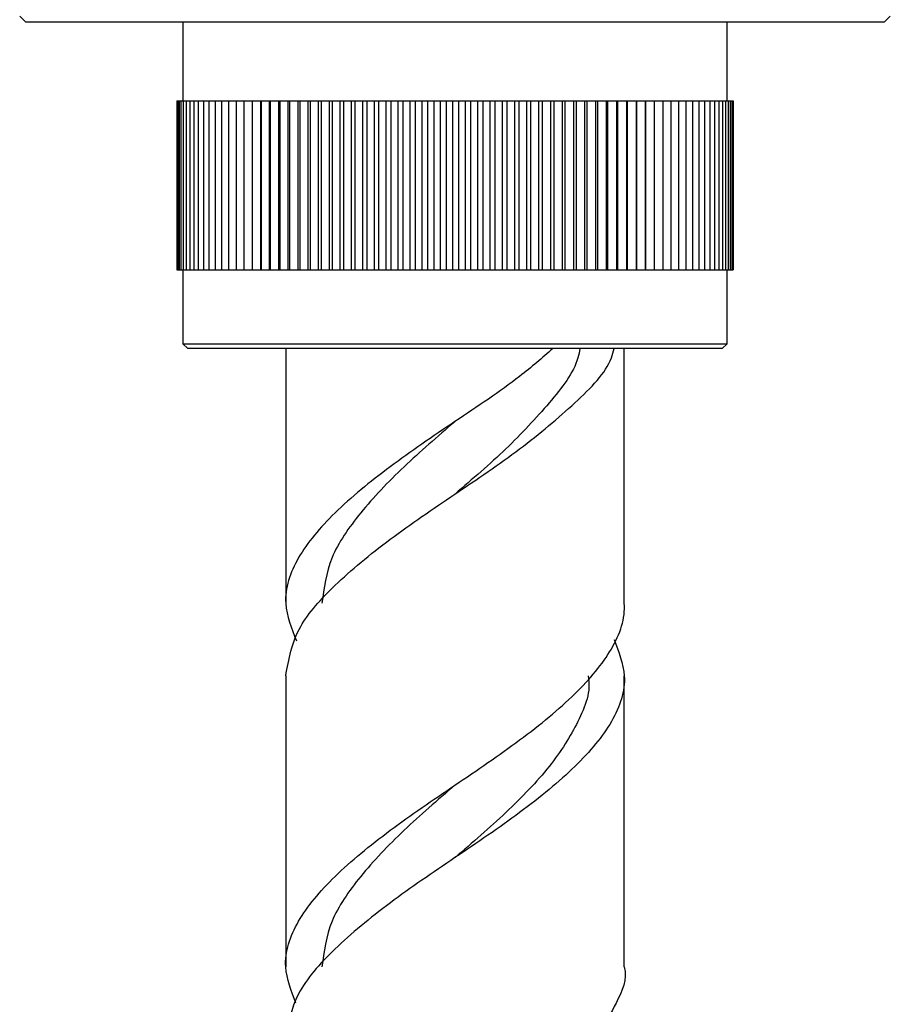
# Model space of a CAD drawing. Units: millimetres. Extents: x 5 to 995, y 5 to 995.
# Drawn here: x 435 to 453, y 453 to 474 of the extents above; entities that cross this region are included whole.
import ezdxf

# ---------------------------------------------------------------- set-up
doc = ezdxf.new("R2010")
doc.units = ezdxf.units.MM

msp = doc.modelspace()

# ---------------------------------------------------------------- linework, layer by layer
at = {"color": 7, "linetype": 'Continuous', "lineweight": 25}
for p, q in [((435.191, 473.904), (435.316, 473.779)), ((453.066, 473.779), (435.316, 473.779)), ((438.566, 473.779), (438.566, 472.154)), ((449.816, 472.154), (449.816, 473.779)), ((453.066, 473.779), (453.191, 473.904)), ((438.441, 472.154), (438.441, 468.654)), ((438.441, 472.154), (438.445, 472.154)), ((438.445, 472.154), (438.445, 468.654)), ((438.445, 472.154), (438.46, 472.154)), ((438.46, 472.154), (438.46, 468.654)), ((438.46, 472.154), (438.486, 472.154)), ((438.486, 472.154), (438.486, 468.654)), ((438.486, 472.154), (438.525, 472.154)), ((438.525, 472.154), (438.525, 468.654)), ((438.525, 472.154), (438.574, 472.154)), ((438.574, 472.154), (438.574, 468.654)), ((438.574, 472.154), (438.635, 472.154)), ((438.635, 472.154), (438.635, 468.654)), ((438.635, 472.154), (438.707, 472.154)), ((438.707, 472.154), (438.707, 468.654)), ((438.707, 472.154), (438.79, 472.154)), ((438.79, 472.154), (438.79, 468.654)), ((438.79, 472.154), (438.884, 472.154)), ((438.884, 472.154), (438.884, 468.654)), ((438.884, 472.154), (438.989, 472.154)), ((438.989, 472.154), (438.989, 468.654)), ((438.989, 472.154), (439.104, 472.154)), ((439.104, 472.154), (439.104, 468.654)), ((439.104, 472.154), (439.229, 472.154)), ((439.229, 472.154), (439.229, 468.654)), ((439.229, 472.154), (439.364, 472.154)), ((439.364, 472.154), (439.364, 468.654)), ((439.364, 472.154), (439.51, 472.154)), ((439.51, 472.154), (439.51, 468.654)), ((439.51, 472.154), (439.664, 472.154)), ((439.664, 472.154), (439.664, 468.654)), ((439.664, 472.154), (439.828, 472.154)), ((439.828, 472.154), (439.828, 468.654)), ((439.828, 472.154), (440, 472.154)), ((440, 472.154), (440, 468.654)), ((440, 472.154), (440.178, 472.154)), ((440.178, 468.654), (440.178, 472.154)), ((440.178, 472.154), (440.181, 472.154)), ((440.181, 472.154), (440.181, 468.654)), ((440.181, 472.154), (440.359, 472.154)), ((440.359, 468.654), (440.359, 472.154)), ((440.359, 472.154), (440.37, 472.154)), ((440.37, 472.154), (440.37, 468.654)), ((440.37, 472.154), (440.548, 472.154)), ((440.548, 468.654), (440.548, 472.154)), ((440.548, 472.154), (440.566, 472.154)), ((440.566, 472.154), (440.566, 468.654)), ((440.566, 472.154), (440.744, 472.154)), ((440.744, 468.654), (440.744, 472.154)), ((440.744, 472.154), (440.77, 472.154)), ((440.77, 472.154), (440.77, 468.654)), ((440.77, 472.154), (440.947, 472.154)), ((440.947, 468.654), (440.947, 472.154)), ((440.947, 472.154), (440.981, 472.154)), ((440.981, 472.154), (440.981, 468.654)), ((440.981, 472.154), (441.156, 472.154)), ((441.156, 468.654), (441.156, 472.154)), ((441.156, 472.154), (441.198, 472.154)), ((441.198, 472.154), (441.198, 468.654)), ((441.198, 472.154), (441.372, 472.154)), ((441.372, 468.654), (441.372, 472.154)), ((441.372, 472.154), (441.422, 472.154)), ((441.422, 472.154), (441.422, 468.654)), ((441.422, 472.154), (441.593, 472.154)), ((441.593, 468.654), (441.593, 472.154)), ((441.593, 472.154), (441.651, 472.154)), ((441.651, 472.154), (441.651, 468.654)), ((441.651, 472.154), (441.82, 472.154)), ((441.82, 468.654), (441.82, 472.154)), ((441.82, 472.154), (441.885, 472.154)), ((441.885, 472.154), (441.885, 468.654)), ((441.885, 472.154), (442.051, 472.154)), ((442.051, 468.654), (442.051, 472.154)), ((442.051, 472.154), (442.123, 472.154)), ((442.123, 472.154), (442.123, 468.654)), ((442.123, 472.154), (442.286, 472.154)), ((442.286, 468.654), (442.286, 472.154)), ((442.286, 472.154), (442.366, 472.154)), ((442.366, 472.154), (442.366, 468.654)), ((442.366, 472.154), (442.526, 472.154)), ((442.526, 468.654), (442.526, 472.154)), ((442.526, 472.154), (442.612, 472.154)), ((442.612, 472.154), (442.612, 468.654)), ((442.612, 472.154), (442.769, 472.154)), ((442.769, 468.654), (442.769, 472.154)), ((442.769, 472.154), (442.862, 472.154)), ((442.862, 472.154), (442.862, 468.654)), ((442.862, 472.154), (443.014, 472.154)), ((443.014, 468.654), (443.014, 472.154)), ((443.014, 472.154), (443.114, 472.154)), ((443.114, 472.154), (443.114, 468.654)), ((443.114, 472.154), (443.262, 472.154)), ((443.262, 468.654), (443.262, 472.154)), ((443.262, 472.154), (443.369, 472.154)), ((443.369, 472.154), (443.369, 468.654)), ((443.369, 472.154), (443.512, 472.154)), ((443.512, 468.654), (443.512, 472.154)), ((443.512, 472.154), (443.625, 472.154)), ((443.625, 472.154), (443.625, 468.654)), ((443.625, 472.154), (443.763, 472.154)), ((443.763, 468.654), (443.763, 472.154)), ((443.763, 472.154), (443.882, 472.154)), ((443.882, 472.154), (443.882, 468.654)), ((443.882, 472.154), (444.015, 472.154)), ((444.015, 468.654), (444.015, 472.154)), ((444.015, 472.154), (444.14, 472.154)), ((444.14, 472.154), (444.14, 468.654)), ((444.14, 472.154), (444.268, 472.154)), ((444.268, 468.654), (444.268, 472.154)), ((444.268, 472.154), (444.398, 472.154)), ((444.398, 472.154), (444.398, 468.654)), ((444.398, 472.154), (444.52, 472.154)), ((444.52, 468.654), (444.52, 472.154)), ((444.52, 472.154), (444.656, 472.154)), ((444.656, 472.154), (444.656, 468.654)), ((444.656, 472.154), (444.772, 472.154)), ((444.772, 468.654), (444.772, 472.154)), ((444.772, 472.154), (444.913, 472.154)), ((444.913, 472.154), (444.913, 468.654)), ((444.913, 472.154), (445.022, 472.154)), ((445.022, 468.654), (445.022, 472.154)), ((445.022, 472.154), (445.168, 472.154)), ((445.168, 472.154), (445.168, 468.654)), ((445.168, 472.154), (445.271, 472.154)), ((445.271, 468.654), (445.271, 472.154)), ((445.271, 472.154), (445.421, 472.154)), ((445.421, 472.154), (445.421, 468.654)), ((445.421, 472.154), (445.517, 472.154)), ((445.517, 468.654), (445.517, 472.154)), ((445.517, 472.154), (445.672, 472.154)), ((445.672, 472.154), (445.672, 468.654)), ((445.672, 472.154), (445.761, 472.154)), ((445.761, 468.654), (445.761, 472.154)), ((445.761, 472.154), (445.92, 472.154)), ((445.92, 472.154), (445.92, 468.654)), ((445.92, 472.154), (446.002, 472.154)), ((446.002, 468.654), (446.002, 472.154)), ((446.002, 472.154), (446.164, 472.154)), ((446.164, 472.154), (446.164, 468.654)), ((446.164, 472.154), (446.239, 472.154)), ((446.239, 468.654), (446.239, 472.154)), ((446.239, 472.154), (446.404, 472.154)), ((446.404, 472.154), (446.404, 468.654)), ((446.404, 472.154), (446.472, 472.154)), ((446.472, 468.654), (446.472, 472.154)), ((446.472, 472.154), (446.64, 472.154)), ((446.64, 472.154), (446.64, 468.654)), ((446.64, 472.154), (446.701, 472.154)), ((446.701, 468.654), (446.701, 472.154)), ((446.701, 472.154), (446.871, 472.154)), ((446.871, 472.154), (446.871, 468.654)), ((446.871, 472.154), (446.924, 472.154)), ((446.924, 468.654), (446.924, 472.154)), ((446.924, 472.154), (447.097, 472.154)), ((447.097, 472.154), (447.097, 468.654)), ((447.097, 472.154), (447.142, 472.154)), ((447.142, 468.654), (447.142, 472.154)), ((447.142, 472.154), (447.316, 472.154)), ((447.316, 472.154), (447.316, 468.654)), ((447.316, 472.154), (447.354, 472.154)), ((447.354, 468.654), (447.354, 472.154)), ((447.354, 472.154), (447.53, 472.154)), ((447.53, 472.154), (447.53, 468.654)), ((447.53, 472.154), (447.559, 472.154)), ((447.559, 468.654), (447.559, 472.154)), ((447.559, 472.154), (447.736, 472.154)), ((447.736, 472.154), (447.736, 468.654)), ((447.736, 472.154), (447.758, 472.154)), ((447.758, 468.654), (447.758, 472.154)), ((447.758, 472.154), (447.936, 472.154)), ((447.936, 472.154), (447.936, 468.654)), ((447.936, 472.154), (447.949, 472.154)), ((447.949, 468.654), (447.949, 472.154)), ((447.949, 472.154), (448.128, 472.154)), ((448.128, 472.154), (448.128, 468.654)), ((448.128, 472.154), (448.133, 472.154)), ((448.133, 468.654), (448.133, 472.154)), ((448.133, 472.154), (448.312, 472.154)), ((448.312, 472.154), (448.312, 468.654)), ((448.312, 472.154), (448.488, 472.154)), ((448.488, 472.154), (448.488, 468.654)), ((448.488, 472.154), (448.655, 472.154)), ((448.655, 472.154), (448.655, 468.654)), ((448.655, 472.154), (448.813, 472.154)), ((448.813, 472.154), (448.813, 468.654)), ((448.813, 472.154), (448.962, 472.154)), ((448.962, 472.154), (448.962, 468.654)), ((448.962, 472.154), (449.101, 472.154)), ((449.101, 472.154), (449.101, 468.654)), ((449.101, 472.154), (449.23, 472.154)), ((449.23, 472.154), (449.23, 468.654)), ((449.23, 472.154), (449.349, 472.154)), ((449.349, 472.154), (449.349, 468.654)), ((449.349, 472.154), (449.458, 472.154)), ((449.458, 472.154), (449.458, 468.654)), ((449.458, 472.154), (449.556, 472.154)), ((449.556, 472.154), (449.556, 468.654)), ((449.556, 472.154), (449.644, 472.154)), ((449.644, 472.154), (449.644, 468.654)), ((449.644, 472.154), (449.72, 472.154)), ((449.72, 472.154), (449.72, 468.654)), ((449.72, 472.154), (449.785, 472.154)), ((449.785, 472.154), (449.785, 468.654)), ((449.785, 472.154), (449.839, 472.154)), ((449.839, 472.154), (449.839, 468.654)), ((449.839, 472.154), (449.882, 472.154)), ((449.882, 472.154), (449.882, 468.654)), ((449.882, 472.154), (449.913, 472.154)), ((449.913, 472.154), (449.913, 468.654)), ((449.913, 472.154), (449.933, 472.154)), ((449.933, 472.154), (449.933, 468.654)), ((449.933, 472.154), (449.941, 472.154)), ((449.941, 472.154), (449.941, 468.654)), ((438.441, 468.654), (438.445, 468.654)), ((438.445, 468.654), (438.46, 468.654)), ((438.46, 468.654), (438.486, 468.654)), ((438.486, 468.654), (438.525, 468.654)), ((438.525, 468.654), (438.574, 468.654)), ((438.566, 468.654), (438.566, 467.129)), ((438.574, 468.654), (438.635, 468.654)), ((438.635, 468.654), (438.707, 468.654)), ((438.707, 468.654), (438.79, 468.654)), ((438.79, 468.654), (438.884, 468.654)), ((438.884, 468.654), (438.989, 468.654)), ((438.989, 468.654), (439.104, 468.654)), ((439.104, 468.654), (439.229, 468.654)), ((439.229, 468.654), (439.364, 468.654)), ((439.364, 468.654), (439.51, 468.654)), ((439.51, 468.654), (439.664, 468.654)), ((439.664, 468.654), (439.828, 468.654)), ((439.828, 468.654), (440, 468.654)), ((440, 468.654), (440.178, 468.654)), ((440.178, 468.654), (440.181, 468.654)), ((440.181, 468.654), (440.359, 468.654)), ((440.359, 468.654), (440.37, 468.654)), ((440.37, 468.654), (440.548, 468.654)), ((440.548, 468.654), (440.566, 468.654)), ((440.566, 468.654), (440.744, 468.654)), ((440.744, 468.654), (440.77, 468.654)), ((440.77, 468.654), (440.947, 468.654)), ((440.947, 468.654), (440.981, 468.654)), ((440.981, 468.654), (441.156, 468.654)), ((441.156, 468.654), (441.198, 468.654)), ((441.198, 468.654), (441.372, 468.654)), ((441.372, 468.654), (441.422, 468.654)), ((441.422, 468.654), (441.593, 468.654)), ((441.593, 468.654), (441.651, 468.654)), ((441.651, 468.654), (441.82, 468.654)), ((441.82, 468.654), (441.885, 468.654)), ((441.885, 468.654), (442.051, 468.654)), ((442.051, 468.654), (442.123, 468.654)), ((442.123, 468.654), (442.286, 468.654)), ((442.286, 468.654), (442.366, 468.654)), ((442.366, 468.654), (442.526, 468.654)), ((442.526, 468.654), (442.612, 468.654)), ((442.612, 468.654), (442.769, 468.654)), ((442.769, 468.654), (442.862, 468.654)), ((442.862, 468.654), (443.014, 468.654)), ((443.014, 468.654), (443.114, 468.654)), ((443.114, 468.654), (443.262, 468.654)), ((443.262, 468.654), (443.369, 468.654)), ((443.369, 468.654), (443.512, 468.654)), ((443.512, 468.654), (443.625, 468.654)), ((443.625, 468.654), (443.763, 468.654)), ((443.763, 468.654), (443.882, 468.654)), ((443.882, 468.654), (444.015, 468.654)), ((444.015, 468.654), (444.14, 468.654)), ((444.14, 468.654), (444.268, 468.654)), ((444.268, 468.654), (444.398, 468.654)), ((444.398, 468.654), (444.52, 468.654)), ((444.52, 468.654), (444.656, 468.654)), ((444.656, 468.654), (444.772, 468.654)), ((444.772, 468.654), (444.913, 468.654)), ((444.913, 468.654), (445.022, 468.654)), ((445.022, 468.654), (445.168, 468.654)), ((445.168, 468.654), (445.271, 468.654)), ((445.271, 468.654), (445.421, 468.654)), ((445.421, 468.654), (445.517, 468.654)), ((445.517, 468.654), (445.672, 468.654)), ((445.672, 468.654), (445.761, 468.654)), ((445.761, 468.654), (445.92, 468.654)), ((445.92, 468.654), (446.002, 468.654)), ((446.002, 468.654), (446.164, 468.654)), ((446.164, 468.654), (446.239, 468.654)), ((446.239, 468.654), (446.404, 468.654)), ((446.404, 468.654), (446.472, 468.654)), ((446.472, 468.654), (446.64, 468.654)), ((446.64, 468.654), (446.701, 468.654)), ((446.701, 468.654), (446.871, 468.654)), ((446.871, 468.654), (446.924, 468.654)), ((446.924, 468.654), (447.097, 468.654)), ((447.097, 468.654), (447.142, 468.654)), ((447.142, 468.654), (447.316, 468.654)), ((447.316, 468.654), (447.354, 468.654)), ((447.354, 468.654), (447.53, 468.654)), ((447.53, 468.654), (447.559, 468.654)), ((447.559, 468.654), (447.736, 468.654)), ((447.736, 468.654), (447.758, 468.654)), ((447.758, 468.654), (447.936, 468.654)), ((447.936, 468.654), (447.949, 468.654)), ((447.949, 468.654), (448.128, 468.654)), ((448.128, 468.654), (448.133, 468.654)), ((448.133, 468.654), (448.312, 468.654)), ((448.312, 468.654), (448.488, 468.654)), ((448.488, 468.654), (448.655, 468.654)), ((448.655, 468.654), (448.813, 468.654)), ((448.813, 468.654), (448.962, 468.654)), ((448.962, 468.654), (449.101, 468.654)), ((449.101, 468.654), (449.23, 468.654)), ((449.23, 468.654), (449.349, 468.654)), ((449.349, 468.654), (449.458, 468.654)), ((449.458, 468.654), (449.556, 468.654)), ((449.556, 468.654), (449.644, 468.654)), ((449.644, 468.654), (449.72, 468.654)), ((449.72, 468.654), (449.785, 468.654)), ((449.785, 468.654), (449.839, 468.654)), ((449.816, 467.129), (449.816, 468.654)), ((449.839, 468.654), (449.882, 468.654)), ((449.882, 468.654), (449.913, 468.654)), ((449.913, 468.654), (449.933, 468.654)), ((449.933, 468.654), (449.941, 468.654)), ((438.566, 467.129), (438.666, 467.029)), ((438.566, 467.129), (445.882, 467.129)), ((445.852, 467.029), (438.666, 467.029)), ((440.691, 467.029), (440.691, 461.762)), ((449.716, 467.029), (445.852, 467.029)), ((445.882, 467.129), (449.816, 467.129)), ((447.691, 461.762), (447.691, 467.029)), ((449.716, 467.029), (449.816, 467.129)), ((440.691, 460.262), (440.691, 454.244)), ((447.691, 454.244), (447.691, 460.262))]:
    msp.add_line(p, q, dxfattribs=at)
at = {"color": 7, "linetype": 'Continuous', "lineweight": 25, "flags": 128}
for points in [[(444.191, 464.021), (444.191, 464.021), (444.191, 464.021)], [(444.191, 464.021), (444.191, 464.021), (444.191, 464.021)], [(444.191, 456.503), (444.191, 456.503), (444.191, 456.503)], [(444.191, 456.503), (444.191, 456.503), (444.191, 456.503)]]:
    msp.add_lwpolyline(points, dxfattribs=at)
at = {"color": 7, "linetype": 'Continuous', "lineweight": 25}
for points, knots in [([(446.216, 467.029), (445.995, 466.837), (445.411, 466.33), (444.182, 465.52), (442.815, 464.586), (441.652, 463.634), (440.881, 462.706), (440.584, 461.816), (440.809, 461.243), (440.911, 460.983)], [0, 0, 0, 0, 0.0945821, 0.249532, 0.4044818, 0.5611645, 0.7156358, 0.8715319, 1, 1, 1, 1]), ([(440.691, 460.262), (440.752, 460.604), (440.864, 461.234), (441.694, 462.159), (442.811, 463.087), (444.189, 464.02), (445.576, 464.954), (446.697, 465.907), (447.372, 466.587), (447.463, 466.964), (447.479, 467.029)], [0, 0, 0, 0, 0.15047, 0.277025, 0.416911, 0.555249, 0.693588, 0.833473, 0.971385, 1, 1, 1, 1]), ([(446.774, 467.029), (446.762, 466.964), (446.691, 466.588), (446.159, 465.906), (445.28, 464.955), (444.552, 464.331), (444.191, 464.02)], [0, 0, 0, 0, 0.064372, 0.374215, 0.689116, 1, 1, 1, 1]), ([(444.187, 465.517), (443.828, 465.207), (443.104, 464.584), (442.205, 463.635), (441.563, 462.705), (441.482, 462.077), (441.441, 461.762)], [0, 0, 0, 0, 0.248279, 0.500711, 0.749089, 1, 1, 1, 1]), ([(440.903, 453.494), (440.806, 453.744), (440.585, 454.308), (440.881, 455.188), (441.653, 456.116), (442.813, 457.069), (444.191, 458.003), (445.568, 458.936), (446.729, 459.89), (447.498, 460.814), (447.717, 461.452), (447.691, 461.762), (447.691, 461.762)], [0, 0, 0, 0, 0.090484, 0.204459, 0.317392, 0.431941, 0.545224, 0.658507, 0.773056, 0.885989, 0.999963, 1, 1, 1, 1]), ([(447.479, 461.012), (447.576, 460.762), (447.797, 460.197), (447.501, 459.317), (446.729, 458.389), (445.568, 457.436), (444.191, 456.503), (442.811, 455.569), (441.662, 454.616), (440.847, 453.688), (440.743, 453.06), (440.691, 452.744)], [0, 0, 0, 0, 0.090596, 0.204565, 0.317493, 0.432038, 0.545316, 0.658594, 0.773139, 0.886067, 1, 1, 1, 1]), ([(446.941, 460.262), (446.941, 460.262), (447.011, 459.947), (446.768, 459.318), (446.19, 458.388), (445.272, 457.438), (444.55, 456.813), (444.191, 456.503)], [0, 0, 0, 0, 0.00008, 0.250796, 0.498903, 0.751059, 1, 1, 1, 1]), ([(444.187, 457.999), (443.828, 457.69), (443.104, 457.067), (442.205, 456.118), (441.563, 455.187), (441.482, 454.56), (441.441, 454.244)], [0, 0, 0, 0, 0.248279, 0.500711, 0.749089, 1, 1, 1, 1]), ([(447.691, 454.244), (447.691, 454.244), (447.762, 453.993), (447.563, 453.557), (447.211, 452.923), (446.569, 452.249), (445.57, 451.418), (444.191, 450.485), (442.811, 449.551), (441.661, 448.598), (440.929, 447.761), (440.777, 447.221), (440.714, 446.995)], [0, 0, 0, 0, 0.000041, 0.10363, 0.182178, 0.259273, 0.389839, 0.51896, 0.648081, 0.778647, 0.907369, 1, 1, 1, 1])]:
    msp.add_open_spline(points, degree=3, knots=knots, dxfattribs=at)

doc.saveas('drawing.dxf')
